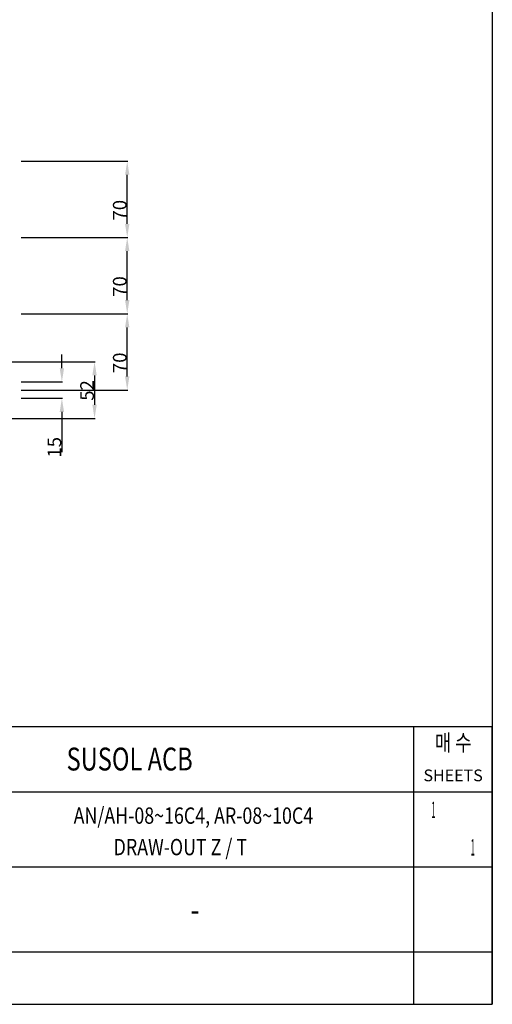
# Model space of a CAD drawing. Units: millimetres. Extents: x 3317 to 10757, y 12763 to 20559.
# Drawn here: x 5163 to 5597, y 12786 to 13690 of the extents above; entities that cross this region are included whole.
import ezdxf
from ezdxf.enums import TextEntityAlignment as Align

# ---------------------------------------------------------------- set-up
doc = ezdxf.new("R2010")
doc.units = ezdxf.units.MM
doc.layers.add('WINDOW_A_OCR_TS1600_BL333', color=7, linetype='Continuous')
doc.styles.get("Standard").update_dxf_attribs({"font": 'arial.ttf'})
doc.styles.add('TEXTSTYLE_2', font='cgomg.ttf')
doc.styles.add('TEXTSTYLE_3', font='cgtime.ttf')

# ---------------------------------------------------------------- blocks, each defined once
blk = doc.blocks.new('_FILLED')
at = {"color": 0, "linetype": 'ByBlock'}
blk.add_solid([(0, 0), (-1, 0.16), (-1, -0.16)], dxfattribs=at)

msp = doc.modelspace()

# ---------------------------------------------------------------- linework, layer by layer
at = {"color": 3, "linetype": 'Continuous'}
for p, q in [((5597.05, 14439.46), (5597.05, 12786.46)), ((3317.05, 13041.46), (5597.05, 13041.46)), ((3317.05, 12786.46), (5597.05, 12786.46))]:
    msp.add_line(p, q, dxfattribs=at)
at = {"color": 2, "linetype": 'Continuous'}
for p, q in [((4523.05, 13041.46), (5597.05, 13041.46)), ((5525.05, 12786.46), (5525.05, 13041.46)), ((5597.05, 12786.46), (5597.05, 13041.46)), ((4523.05, 12981.46), (5597.05, 12981.46)), ((4523.05, 12912.46), (5597.05, 12912.46)), ((5003.05, 12834.46), (5597.05, 12834.46)), ((4523.05, 12786.46), (5597.05, 12786.46))]:
    msp.add_line(p, q, dxfattribs=at)
at = {"layer": 'WINDOW_A_OCR_TS1600_BL333'}
for p, q in [((5164.31, 13559.93), (5262.31, 13559.93)), ((5261.81, 13502.43), (5261.81, 13547.43)), ((5164.31, 13489.93), (5262.31, 13489.93)), ((5164.31, 13489.93), (5262.31, 13489.93)), ((5261.81, 13432.43), (5261.81, 13477.43)), ((5164.31, 13419.93), (5262.31, 13419.93)), ((5164.31, 13419.93), (5262.31, 13419.93)), ((5261.81, 13362.43), (5261.81, 13407.43)), ((5201.81, 13369.93), (5201.81, 13382.43)), ((5151.25, 13375.93), (5232.31, 13375.93)), ((5231.81, 13363.43), (5231.81, 13336.43)), ((5164.31, 13357.43), (5202.31, 13357.43)), ((5164.31, 13349.93), (5262.31, 13349.93)), ((5164.31, 13342.43), (5202.31, 13342.43)), ((5151.25, 13323.93), (5232.31, 13323.93)), ((5201.81, 13329.93), (5201.81, 13292.96))]:
    msp.add_line(p, q, dxfattribs=at)

# ---------------------------------------------------------------- block references
at = {"layer": 'WINDOW_A_OCR_TS1600_BL333', "xscale": 12.5, "yscale": 12.5, "zscale": 12.5}
for p, rotation in [((5261.81, 13559.93), 90), ((5261.81, 13489.93), 270), ((5261.81, 13489.93), 90), ((5261.81, 13419.93), 270), ((5261.81, 13419.93), 90), ((5201.81, 13357.43), 270), ((5231.81, 13375.93), 90), ((5261.81, 13349.93), 270), ((5201.81, 13342.43), 90), ((5231.81, 13323.93), 270)]:
    msp.add_blockref('_FILLED', p, dxfattribs=dict(at, rotation=rotation))

# ---------------------------------------------------------------- texts
at = {"color": 2, "linetype": 'Continuous', "width": 0.8}
for s, p in [('매 수', (5561.05, 13018.96)), ('AN/AH-08~16C4, AR-08~10C4', (5322.58, 12952.07)), ('DRAW-OUT Z / T', (5310.58, 12923.21))]:
    msp.add_text(s, height=15, dxfattribs=at).set_placement(p, align=Align.CENTER)
at = {"color": 2, "linetype": 'Continuous', "style": 'TEXTSTYLE_3'}
for s, height, width, p in [('SUSOL ACB', 21, 0.759259, (5264.05, 13000.96)), ('1', 15, 0.333333, (5543.05, 12957.46)), ('1', 15, 0.333333, (5579.05, 12922.96)), ('-', 24, 0.728571, (5324.05, 12861.46))]:
    msp.add_text(s, height=height, dxfattribs=dict(at, width=width)).set_placement(p, align=Align.CENTER)
at = {"color": 2, "linetype": 'Continuous', "style": 'TEXTSTYLE_2'}
msp.add_text('SHEETS', height=10.8, dxfattribs=at).set_placement((5561.05, 12991.06), align=Align.CENTER)
at = {"layer": 'WINDOW_A_OCR_TS1600_BL333', "char_height": 12.5, "rotation": 90}
for s, insert, attachment_point in [('\\A1;70', (5248.68, 13514.93), 2), ('\\A1;70', (5248.68, 13444.93), 2), ('\\A1;70', (5248.68, 13374.93), 2), ('\\A1;52', (5218.68, 13349.61), 2), ('\\A1;15', (5188.68, 13306.92), 3)]:
    msp.add_mtext(s, dxfattribs=dict(at, insert=insert, attachment_point=attachment_point))

doc.saveas('drawing.dxf')
